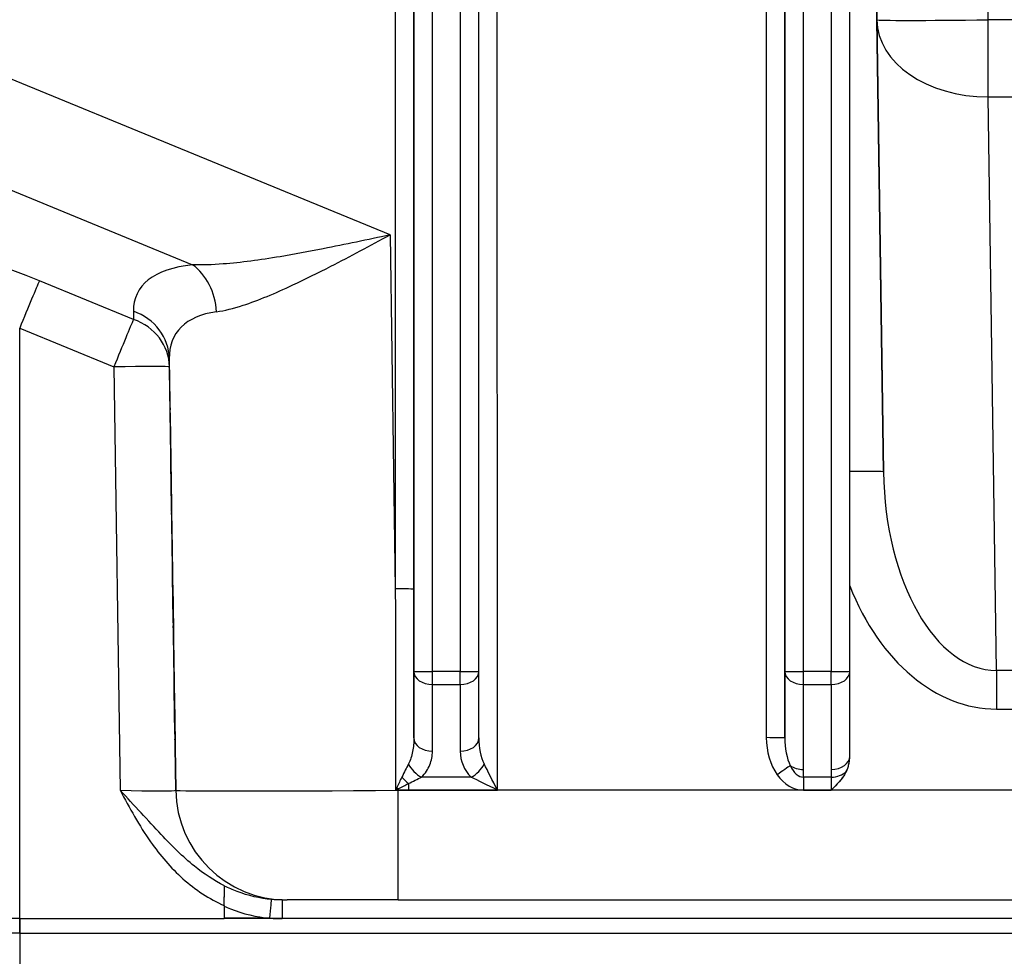
# Model space of a CAD drawing. Units: millimetres. Extents: x 155 to 2090, y 19 to 2724.
# Drawn here: x 615 to 668, y 965 to 1015 of the extents above; entities that cross this region are included whole.
import ezdxf

# ---------------------------------------------------------------- set-up
doc = ezdxf.new("R2010")
doc.units = ezdxf.units.MM
doc.header["$LTSCALE"] = 10
doc.linetypes.add('LONG_DASH_DOTTED', pattern=[0.3001, 0.2362, -0.0295, 0.0049, -0.0295])
for name, color, linetype, lineweight in [('Dimensions(Hillmar_metric)', 7, 'Continuous', 13), ('Overlay [based on Phantom Lines(Hillmar_metric)]', 7, 'LONG_DASH_DOTTED', 25), ('Visible Edges(Hillmar_metric)', 7, 'Continuous', 25)]:
    doc.layers.add(name, color=color, linetype=linetype, lineweight=lineweight)
doc.layers.add('Visible Tangent Edges(Hillmar_Metric)', color=7, linetype='Continuous', lineweight=25, true_color=0xc0c0c0)
doc.styles.add('Hillmar_metric_Dimensions', font='arial.ttf')
doc.dimstyles.new('DEFAULT-ISO-Method 1b-Hillmar_metric', dxfattribs={"dimscale": 10, "dimtxt": 2, "dimasz": 2.5, "dimexe": 1, "dimexo": 1, "dimgap": 0.25, "dimtad": 1, "dimtih": 1, "dimtoh": 1, "dimrnd": 1e-08, "dimdsep": 46, "dimtxsty": 'Hillmar_metric_Dimensions', "dimcen": 0.09, "dimdle": 8, "dimse1": 1, "dimclrd": 7, "dimclre": 7, "dimclrt": 7, "dimazin": 2, "dimtfac": 0.75, "dimtmove": 0, "dimatfit": 3, "dimfxl": 1, "dimtolj": 1, "dimlwd": 9, "dimlwe": 9, "dimarcsym": 0})

# ---------------------------------------------------------------- blocks, each defined once
blk = doc.blocks.new('*D27')
at = {"layer": 'Defpoints', "color": 0, "linetype": 'Continuous', "transparency": 16777216}
for p in [(497.928, 1414.742), (697.927, 1414.742), (697.943, 769.742)]:
    blk.add_point(p, dxfattribs=at)
at = {"layer": 'Dimensions(Hillmar_metric)', "color": 7, "linetype": 'Continuous', "lineweight": 9, "transparency": 16777216}
for p, q in [((687.927, 1414.742), (487.928, 1414.742)), ((497.928, 1389.742), (497.928, 1104.954)), ((497.928, 794.742), (497.928, 1079.531)), ((687.943, 769.742), (487.928, 769.742))]:
    blk.add_line(p, q, dxfattribs=at)
at = {"layer": 'Dimensions(Hillmar_metric)', "color": 7, "linetype": 'Continuous', "transparency": 16777216}
for points in [[(493.762, 1389.742), (502.095, 1389.742), (497.928, 1414.742)], [(493.762, 794.742), (502.095, 794.742), (497.928, 769.742)]]:
    blk.add_solid(points, dxfattribs=at)
at = {"layer": 'Dimensions(Hillmar_metric)', "color": 7, "linetype": 'Continuous', "lineweight": 13, "transparency": 16777216, "insert": (497.928, 1092.242), "char_height": 20, "attachment_point": 5, "style": 'Hillmar_metric_Dimensions'}
blk.add_mtext('\\A1;645', dxfattribs=at)

msp = doc.modelspace()

# ---------------------------------------------------------------- linework, layer by layer
at = {"layer": 'Overlay [based on Phantom Lines(Hillmar_metric)]'}
for p, q in [((659.6901, 980.0651), (659.6891, 1027.3302)), ((639.6901, 980.0647), (639.6892, 1025.9709)), ((623.0131, 996.4698), (623.0066, 996.9089)), ((623.0066, 996.9089), (623.3522, 973.6517)), ((623.3521, 973.6517), (623.0131, 996.4698)), ((639.6901, 976.4714), (639.6901, 980.0647)), ((659.6901, 975.4868), (659.6901, 980.0651)), ((639.6901, 976.4714), (639.6901, 976.4714)), ((659.6901, 975.4868), (659.6901, 975.4868)), ((623.3522, 973.6517), (623.3521, 973.6517)), ((629.0954, 967.7408), (629.3516, 967.7408)), ((635.3511, 967.741), (629.3516, 967.7408)), ((629.3516, 967.7408), (629.3516, 967.7408)), ((635.3511, 967.741), (760.5292, 967.7437)), ((625.965, 967.4355), (625.9547, 966.7408)), ((614.9399, 966.7405), (603.9248, 966.7403)), ((614.9399, 966.7405), (625.9547, 966.7408)), ((769.9251, 966.7439), (625.9547, 966.7408)), ((769.9251, 966.7439), (625.9547, 966.7408)), ((614.9399, 965.9468), (603.9396, 965.9465)), ((614.9399, 965.9468), (780.9399, 965.9504))]:
    msp.add_line(p, q, dxfattribs=at)
msp.add_ellipse((658.6901, 975.4868), major_axis=(0, -1.4141), ratio=0.7071846, start_param=0.9449468, end_param=1.5707606, dxfattribs=at)
for points, knots in [([(659.5006, 974.6585), (659.4937, 974.6451), (659.4868, 974.6318), (659.2941, 974.2738), (658.9673, 973.9357), (658.6902, 973.6586)], [0.57755552, 0.57755552, 0.57755552, 0.57755552, 0.58199547, 0.58199547, 0.69955829, 0.69955829, 0.69955829, 0.69955829]), ([(625.965, 967.4355), (625.9673, 967.5882), (625.9695, 967.7398), (625.9737, 968.0173), (625.9755, 968.1426), (625.978, 968.311), (625.9788, 968.3668), (625.9801, 968.4544), (625.9806, 968.4861), (625.9809, 968.5046)], [0, 0, 0, 0, 0.04581258, 0.04581258, 0.09048309, 0.09048309, 0.11845403, 0.11845403, 0.14582693, 0.14582693, 0.14582693, 0.14582693])]:
    msp.add_open_spline(points, degree=3, knots=knots, dxfattribs=at)
at = {"layer": 'Visible Edges(Hillmar_metric)'}
for p, q in [((659.6901, 980.0651), (659.6891, 1027.3302)), ((639.6901, 980.0647), (639.6892, 1025.9709)), ((639.6901, 976.4714), (639.6901, 980.0647)), ((659.6901, 975.4868), (659.6901, 980.0651)), ((639.6901, 976.4714), (639.6901, 976.4714)), ((659.6901, 975.4868), (659.6901, 975.4868)), ((629.0954, 967.7408), (629.3516, 967.7408)), ((635.3511, 967.741), (629.3516, 967.7408)), ((629.3516, 967.7408), (629.3516, 967.7408)), ((635.3511, 967.741), (760.5292, 967.7437)), ((625.965, 967.4355), (625.9547, 966.7408)), ((614.9399, 966.7405), (603.9248, 966.7403)), ((614.9399, 966.7405), (625.9547, 966.7408)), ((769.9251, 966.7439), (625.9547, 966.7408)), ((769.9251, 966.7439), (625.9547, 966.7408)), ((614.9399, 965.9468), (603.9396, 965.9465)), ((614.9399, 965.9468), (780.9399, 965.9504))]:
    msp.add_line(p, q, dxfattribs=at)
msp.add_ellipse((658.6901, 975.4868), major_axis=(0, -1.4141), ratio=0.7071846, start_param=0.9449468, end_param=1.5707606, dxfattribs=at)
for points, knots in [([(659.5006, 974.6585), (659.4937, 974.6451), (659.4868, 974.6318), (659.2941, 974.2738), (658.9673, 973.9357), (658.6902, 973.6586)], [0.57755552, 0.57755552, 0.57755552, 0.57755552, 0.58199547, 0.58199547, 0.69955829, 0.69955829, 0.69955829, 0.69955829]), ([(625.965, 967.4355), (625.9673, 967.5882), (625.9695, 967.7398), (625.9737, 968.0173), (625.9755, 968.1426), (625.978, 968.311), (625.9788, 968.3668), (625.9801, 968.4544), (625.9806, 968.4861), (625.9809, 968.5046)], [0, 0, 0, 0, 0.04581258, 0.04581258, 0.09048309, 0.09048309, 0.11845403, 0.11845403, 0.14582693, 0.14582693, 0.14582693, 0.14582693])]:
    msp.add_open_spline(points, degree=3, knots=knots, dxfattribs=at)
at = {"layer": 'Visible Tangent Edges(Hillmar_Metric)'}
for p, q in [((667.1452, 1015.1747), (666.6606, 1047.7861)), ((636.1891, 1028.7668), (636.1901, 980.0646)), ((637.1902, 980.0498), (637.1891, 1028.752)), ((635.189, 1028.0237), (635.1899, 984.5024)), ((636.19, 984.4876), (636.189, 1028.0089)), ((657.1902, 980.0502), (657.1892, 1027.2721)), ((658.6892, 1027.3153), (658.6902, 980.0503)), ((638.6892, 1025.9561), (638.6902, 980.0498)), ((656.1892, 1025.9713), (656.1901, 980.065)), ((661.507, 990.8121), (660.9921, 1025.4703)), ((660.9927, 1025.4703), (661.1457, 1015.1746)), ((640.6902, 973.6582), (640.6891, 1023.7584)), ((655.1891, 1023.7588), (655.1901, 976.4866)), ((656.1901, 976.4718), (656.1891, 1023.7439)), ((661.1457, 1015.1746), (661.507, 990.8121)), ((728.735, 1015.176), (667.1452, 1015.1747)), ((634.9066, 1003.5748), (612.5961, 1012.738)), ((667.1452, 1011.0211), (728.7351, 1011.0224)), ((667.6038, 980.105), (667.1452, 1011.0211)), ((610.4748, 1007.6308), (624.2576, 1001.97)), ((634.9066, 1003.5748), (635.1899, 984.5024)), ((621.074, 999.0233), (615.9999, 1001.1073)), ((621.0675, 999.4624), (621.074, 999.0233)), ((614.9399, 966.7405), (614.9392, 998.5537)), ((614.9392, 998.5537), (620.0134, 996.4697)), ((623.0066, 996.9089), (623.3522, 973.6517)), ((623.0131, 996.4698), (623.0066, 996.9089)), ((620.0134, 996.4697), (620.3524, 973.6516)), ((623.3521, 973.6517), (623.0131, 996.4698)), ((636.1901, 980.0646), (636.1901, 976.4709)), ((638.6902, 980.0498), (637.1902, 980.0498)), ((656.1901, 980.065), (656.1901, 976.4718)), ((658.6902, 980.0503), (657.1902, 980.0502)), ((675.19, 980.1052), (667.6038, 980.105)), ((637.1902, 979.3471), (638.6902, 979.3471)), ((637.1902, 975.7534), (637.1902, 979.3471)), ((638.6902, 979.3471), (638.6902, 975.7539)), ((657.1902, 979.3476), (658.6902, 979.3476)), ((657.1902, 974.7693), (657.1902, 979.3476)), ((658.6902, 979.3476), (658.6902, 974.7693)), ((667.6038, 978.0282), (675.1901, 978.0283)), ((657.1902, 974.3612), (657.1902, 974.7693)), ((658.6902, 974.7693), (658.6902, 974.3613)), ((639.2759, 974.3609), (636.6051, 974.3608)), ((658.6902, 974.3613), (657.1902, 974.3612)), ((623.3522, 973.6517), (623.3521, 973.6517)), ((635.3511, 973.6581), (635.8981, 973.6581)), ((635.3511, 973.6581), (635.3511, 973.652)), ((760.5292, 973.6547), (635.3511, 973.652)), ((635.8981, 973.6581), (640.6902, 973.6582)), ((657.1902, 973.6586), (658.6902, 973.6586)), ((614.9399, 965.9468), (614.9399, 966.7405)), ((614.9399, 966.7405), (614.9401, 958.2405)), ((628.4311, 966.7557), (625.955, 966.7556))]:
    msp.add_line(p, q, dxfattribs=at)
msp.add_arc((629.3515, 973.7408), 6, 180.85124, 270.00124, dxfattribs=at)
msp.add_arc((629.3515, 973.7408), 6, 180.85124, 270.00124, dxfattribs=at)
for centre, major_axis, ratio, start_param, end_param in [((667.145, 1015.2637), (-5.9993, -0.0891), 0.0148335, 0.0000252, 1.5706015), ((667.145, 1015.2637), (-5.9993, -0.089), 0.7070681, 0.0000357, 1.5603421), ((667.145, 1015.2637), (-0.0001, 6), 0.0000252, 3.9268284, 4.6974724), ((615.9124, 995.2644), (-14.2137, 6.7441), 0.3420057, 4.8671881, 6.4501353), ((636.1613, 993.2618), (-14.8962, 7.1507), 0.3406408, 5.7830576, 6.4513471), ((623.197, 999.3719), (-0.3289, 2.9819), 0.7838728, 4.6470363, 5.6773906), ((614.9393, 998.5092), (1.1397, 2.7751), 0.0056601, 0.3613827, 1.5570831), ((620.0134, 996.4252), (1.1397, 2.7751), 0.0056601, 0.3613827, 1.5570831), ((620.0069, 996.8643), (2.9997, 0.0444), 0.9249982, 0.0000664, 1.1957668), ((620.0134, 996.4252), (2.9997, 0.0444), 0.9249982, 0.0000664, 1.1957668), ((635.1007, 990.6637), (11.7386, -7.5995), 0.3832229, 2.7241347, 3.3924242), ((620.0134, 996.4252), (2.9997, 0.0446), 0.0148335, 0.0000252, 1.5706015), ((658.5074, 990.7676), (2.9997, 0.0446), 0.0148335, 0.0000252, 1.165354), ((667.5064, 990.9033), (0.1587, -10.7979), 0.5556014, 4.7126627, 6.2729691), ((635.19, 984.4876), (1, 0), 0.0148348, 0.0000252, 1.5708216), ((667.5063, 990.9478), (0.1892, -12.9189), 0.6965775, 5.210253, 6.2729982), ((637.1901, 980.0646), (-1, 0), 0.7175187, 0.0000362, 1.5708325), ((637.1901, 980.0646), (-1, 0), 0.0148348, 0.0000252, 1.5708216), ((637.1901, 980.0646), (0, 1), 0.0000252, 3.9119884, 4.6974701), ((638.6901, 980.0647), (1, 0), 0.0148348, 4.7124142, 6.2831853), ((638.6901, 980.0647), (1, 0), 0.7175187, 4.7124252, 6.2831853), ((638.6901, 980.0647), (0, -1), 0.0000252, 0.7705629, 1.555961), ((657.1901, 980.0651), (-1, 0), 0.7175187, 0.0000362, 1.5708325), ((657.1901, 980.0651), (-1, 0), 0.0148348, 0.0000252, 1.5708216), ((657.1901, 980.0651), (0, 1), 0.0000252, 3.9119884, 4.6974701), ((658.6901, 980.0651), (1, 0), 0.0148348, 4.7124142, 6.2831853), ((658.6901, 980.0651), (1, 0), 0.7175187, 4.7124252, 6.2831853), ((658.6901, 980.0651), (0, -1), 0.0000252, 0.7705629, 1.555961), ((667.6039, 977.9837), (0.0001, -3), 0.0000252, 3.9268284, 4.6974724), ((637.1901, 976.4709), (-1, 0), 0.7175187, 0.0000362, 1.5708325), ((638.6901, 976.4714), (1, 0), 0.7175187, 4.7124252, 6.2831853), ((640.6901, 976.4715), (0, -1.9849), 0.5037923, 4.712423, 5.497796), ((655.1901, 976.4718), (1, 0), 0.0148348, 0.0000252, 1.5708216), ((657.1901, 976.4867), (0.0001, -2.8281), 0.7071846, 4.7123895, 5.4977877), ((657.1901, 976.4718), (0, -2.1106), 0.4737996, 4.7123944, 5.4977925), ((640.6902, 975.754), (2, 0.0017), 0.9850552, 3.1407297, 3.9261278), ((658.6901, 975.4868), (1, 0), 0.7175187, 4.7124252, 6.2831853), ((636.6051, 975.0783), (0.7022, -0.712), 0.5860759, 4.2011823, 5.2485951), ((639.2759, 975.0784), (-0.7018, -0.7124), 0.5858662, 1.0342754, 2.081473), ((640.6902, 973.6434), (-1, 1.9998), 0.0029573, 4.7183283, 5.5037265), ((655.776, 974.472), (-0.8165, -0.5774), 0.0121271, 3.6566464, 4.703844), ((657.1901, 976.4718), (0, -2.1106), 0.4737996, 5.4977925, 6.2831907), ((657.1901, 975.4868), (1, 0), 0.7175187, 3.927027, 4.7124252), ((658.6901, 975.0788), (1, 0), 0.7175187, 4.7124252, 5.6573715), ((635.8981, 974.3766), (-0.7066, 0.7076), 0.268252, 1.328261, 1.8332988), ((640.6902, 973.6434), (-2, 0.9999), 0.0059291, 4.7153659, 5.5007641), ((657.1901, 976.4867), (0.0001, -2.8281), 0.7071846, 5.4977877, 6.2831858), ((657.1902, 973.6437), (0, 1), 0.0000252, 0.7705628, 1.555961), ((658.6902, 973.6438), (0, -1), 0.0000252, 3.9119884, 4.6974701), ((620.3505, 973.7406), (-3.0017, 0.0891), 0.0296083, 1.5723101, 3.1428864), ((635.3522, 973.741), (-12, -0.0893), 0.0074163, 0.0000802, 1.5706565), ((635.5439, 960.8375), (-1.6331, 12.7295), 0.9341693, 6.1627698, 6.1751461), ((635.351, 973.8212), (-0.7356, 0.6774), 0.0655644, 1.5217556, 1.6311303), ((635.3511, 973.6433), (0, -1), 0.0000252, 4.6232833, 4.6975537), ((635.351, 973.741), (0.0001, -6), 0.0000252, 6.2831755, 7.8391414), ((635.8982, 973.6433), (0, -1), 0.0000252, 4.3369532, 4.6975537), ((628.4312, 966.7705), (0.0889, 0.996), 0.0012942, 4.6976102, 6.2597133), ((629.0954, 966.7408), (0, 1), 0.0000252, 6.2831571, 7.8539816)]:
    msp.add_ellipse(centre, major_axis=major_axis, ratio=ratio, start_param=start_param, end_param=end_param, dxfattribs=at)
for points, knots in [([(634.9066, 1003.5748), (633.6999, 1003.3184), (632.4835, 1003.0615), (630.5171, 1002.676), (629.7359, 1002.531), (627.8976, 1002.2252), (626.8654, 1002.0835), (625.3209, 1001.9666), (624.7638, 1001.9498), (624.2576, 1001.97)], [-1.4134019, -1.4134019, -1.4134019, -1.4134019, -0.9758852, -0.9758852, -0.682882, -0.682882, -0.2626469, -0.2626469, 0, 0, 0, 0]), ([(625.551, 999.4345), (625.9831, 999.4945), (626.4638, 999.616), (627.8058, 1000.0527), (628.7111, 1000.4347), (630.3301, 1001.1905), (631.0199, 1001.5329), (632.7591, 1002.4238), (633.8371, 1003.0006), (634.9066, 1003.5748)], [0, 0, 0, 0, 0.2626469, 0.2626469, 0.682882, 0.682882, 0.9758852, 0.9758852, 1.4134019, 1.4134019, 1.4134019, 1.4134019]), ([(635.1899, 984.5024), (635.1922, 982.5237), (635.1945, 980.545), (635.1986, 977.068), (635.2003, 975.5697), (635.2021, 974.0714)], [4.8243709, 4.8243709, 4.8243709, 4.8243709, 5.4180615, 5.4180615, 5.8676054, 5.8676054, 5.8676054, 5.8676054]), ([(636.1901, 976.4709), (636.1901, 977.1644), (636.1901, 977.8579), (636.19, 980.5301), (636.19, 982.5089), (636.19, 984.4876)], [-5.62613572, -5.62613572, -5.62613572, -5.62613572, -5.4180615, -5.4180615, -4.82437086, -4.82437086, -4.82437086, -4.82437086]), ([(636.1901, 976.4709), (636.1901, 976.3476), (636.1843, 976.2237), (636.1609, 975.9783), (636.1432, 975.8566), (636.1195, 975.7379), (636.0958, 975.6192), (636.0657, 975.5022), (635.9919, 975.2767), (635.9483, 975.1684), (635.8976, 975.0677)], [-0.21069048, -0.21069048, -0.21069048, -0.21069048, -0.15801786, -0.15801786, -0.10534524, -0.10534524, -0.10534524, -0.05267262, -0.05267262, 0, 0, 0, 0]), ([(636.6051, 974.3608), (636.7064, 974.4607), (636.7937, 974.5682), (636.9412, 974.792), (637.0014, 974.9082), (637.0489, 975.026), (637.0964, 975.1438), (637.1317, 975.2645), (637.1786, 975.5081), (637.1902, 975.6311), (637.1902, 975.7534)], [0, 0, 0, 0, 0.05267262, 0.05267262, 0.10534524, 0.10534524, 0.10534524, 0.15801786, 0.15801786, 0.21069048, 0.21069048, 0.21069048, 0.21069048]), ([(635.8976, 975.0677), (635.8447, 974.9626), (635.7876, 974.8489), (635.6686, 974.6115), (635.6066, 974.4878), (635.5441, 974.3626)], [-0.110039, -0.110039, -0.110039, -0.110039, -0.0550195, -0.0550195, 0, 0, 0, 0]), ([(635.5441, 974.3626), (635.4992, 974.2726), (635.4536, 974.181), (635.3618, 973.9958), (635.3151, 973.903), (635.2706, 973.8063)], [-0.079057386, -0.079057386, -0.079057386, -0.079057386, -0.039528693, -0.039528693, 0, 0, 0, 0]), ([(635.8981, 974.0099), (636.0232, 974.0724), (636.147, 974.134), (636.3851, 974.2521), (636.4993, 974.3086), (636.6051, 974.3608)], [0, 0, 0, 0, 0.0550195, 0.0550195, 0.110039, 0.110039, 0.110039, 0.110039]), ([(620.3524, 973.6516), (620.8604, 972.7018), (621.3776, 971.7526), (622.5023, 970.1516), (623.083, 969.4695), (623.743, 968.8837), (624.4054, 968.2957), (625.1532, 967.7986), (625.965, 967.4355)], [-1.1740502, -1.1740502, -1.1740502, -1.1740502, -0.85088237, -0.85088237, -0.5870251, -0.5870251, -0.5870251, -0.32221397, -0.32221397, -0.32221397, -0.32221397]), ([(625.9809, 968.5046), (625.4079, 968.7922), (624.8672, 969.1524), (624.3559, 969.5648), (623.7334, 970.0669), (623.1496, 970.6516), (621.8566, 972.0239), (621.1142, 972.8375), (620.3524, 973.6516)], [0.37029049, 0.37029049, 0.37029049, 0.37029049, 0.5870251, 0.5870251, 0.5870251, 0.85088237, 0.85088237, 1.1740502, 1.1740502, 1.1740502, 1.1740502]), ([(635.2706, 973.8063), (635.2649, 973.7939), (635.2592, 973.7815), (635.2479, 973.7567), (635.2422, 973.7443), (635.2365, 973.7319), (635.2308, 973.7195), (635.2252, 973.7071), (635.2138, 973.6822), (635.2082, 973.6697), (635.2025, 973.6573)], [-0.019371977, -0.019371977, -0.019371977, -0.019371977, -0.014323056, -0.014323056, -0.009274136, -0.009274136, -0.009274136, -0.004225215, -0.004225215, 0.000823705, 0.000823705, 0.000823705, 0.000823705]), ([(635.2025, 973.6573), (635.215, 973.6636), (635.2274, 973.6699), (635.2522, 973.6825), (635.2646, 973.6887), (635.277, 973.695), (635.2893, 973.7012), (635.3017, 973.7074), (635.3264, 973.7199), (635.3387, 973.7261), (635.351, 973.7322)], [-0.000823705, -0.000823705, -0.000823705, -0.000823705, 0.004225215, 0.004225215, 0.009274136, 0.009274136, 0.009274136, 0.014323056, 0.014323056, 0.019371977, 0.019371977, 0.019371977, 0.019371977]), ([(635.351, 973.7322), (635.4401, 973.7806), (635.5334, 973.8269), (635.717, 973.9194), (635.8083, 973.9651), (635.8981, 974.0099)], [0, 0, 0, 0, 0.039528693, 0.039528693, 0.079057386, 0.079057386, 0.079057386, 0.079057386]), ([(628.5201, 967.7662), (627.8871, 967.8221), (627.2554, 967.9718), (626.4287, 968.285), (626.2029, 968.3833), (625.9807, 968.4924)], [0.06631075, 0.06631075, 0.06631075, 0.06631075, 0.28490689, 0.28490689, 0.36846121, 0.36846121, 0.36846121, 0.36846121]), ([(629.0954, 967.7408), (628.9995, 967.7408), (628.9035, 967.743), (628.7117, 967.7514), (628.6158, 967.7578), (628.5201, 967.7662)], [0, 0, 0, 0, 0.033245833, 0.033245833, 0.066491666, 0.066491666, 0.066491666, 0.066491666]), ([(625.9645, 967.3977), (626.0744, 967.3493), (626.1852, 967.3033), (626.9758, 966.9955), (627.7012, 966.8208), (628.4311, 966.7557)], [-0.32085368, -0.32085368, -0.32085368, -0.32085368, -0.28490689, -0.28490689, -0.06631075, -0.06631075, -0.06631075, -0.06631075]), ([(628.4311, 966.7557), (628.5415, 966.7507), (628.6522, 966.747), (628.8737, 966.7421), (628.9846, 966.7408), (629.0954, 966.7408)], [-0.066491666, -0.066491666, -0.066491666, -0.066491666, -0.033245833, -0.033245833, 0, 0, 0, 0])]:
    msp.add_open_spline(points, degree=3, knots=knots, dxfattribs=at)
msp.add_open_spline([(635.2021, 974.0714), (635.2022, 973.9334), (635.2024, 973.7953), (635.2025, 973.6573)], degree=3, dxfattribs=at)

# ---------------------------------------------------------------- dimensions: what is measured, and where the dimension line sits
at = {"layer": 'Dimensions(Hillmar_metric)', "color": 7, "linetype": 'Continuous', "lineweight": 13}
dim = msp.add_linear_dim(base=(497.9283, 1414.7423), p1=(697.9429, 769.7423), p2=(697.9274, 1414.7423), angle=90, dimstyle='DEFAULT-ISO-Method 1b-Hillmar_metric', override={"dimgap": 0.25, "dimdec": 2, "dimse1": 0, "dimtol": 0, "dimlim": 0, "dimtp": 0, "dimtm": 0, "dimtdec": 2, "dimtofl": 0, "dimatfit": 1}, dxfattribs=at)
dim.commit()
dim.dimension.update_dxf_attribs({"geometry": '*D27', "text_midpoint": (497.9283, 1092.2423), "dimtype": 160})

doc.saveas('drawing.dxf')
